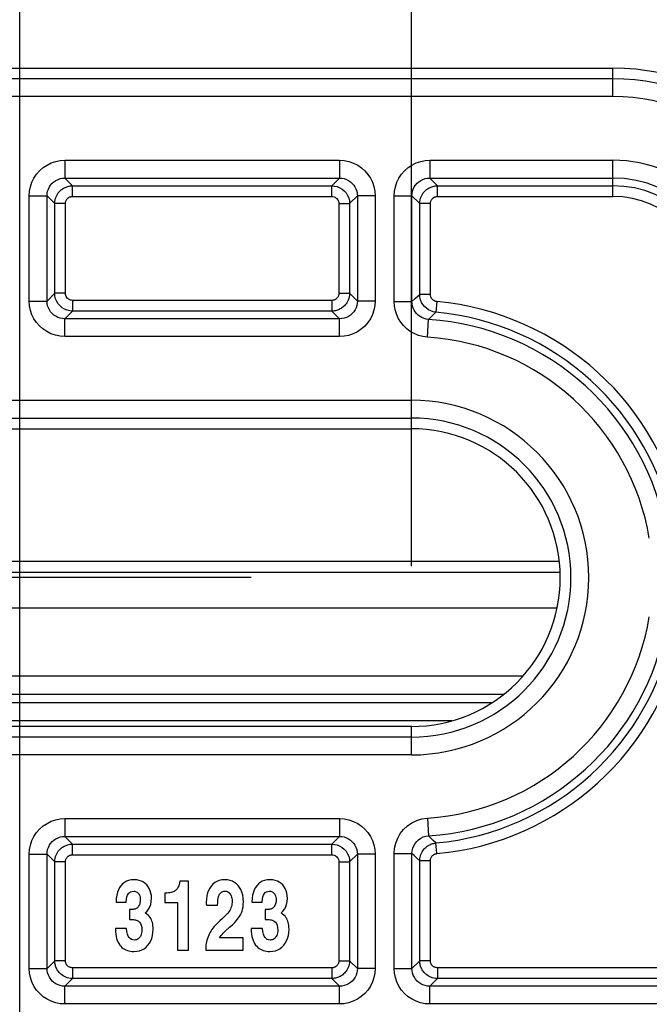
# Model space of a CAD drawing. Units: millimetres. Extents: x 9 to 413, y 1 to 290.
# Drawn here: x 277 to 283, y 217 to 227 of the extents above; entities that cross this region are included whole.
import ezdxf

# ---------------------------------------------------------------- set-up
doc = ezdxf.new("R2010")
doc.units = ezdxf.units.MM
doc.header["$LTSCALE"] = 23.1
doc.layers.get('0').update_dxf_attribs({"linetype": 'CONTINUOUS'})
doc.layers.add('AXIS', color=7, linetype='CONTINUOUS')
doc.layers.add('EDGE_FEAT', color=7, linetype='CONTINUOUS')
doc.styles.get("Standard").update_dxf_attribs({"font": 'txt', "width": 0.7})
doc.dimstyles.new('DIMSTYLE_10', dxfattribs={"dimtxt": 3, "dimasz": 2.5, "dimexe": 1, "dimexo": 1.5, "dimgap": 0.75, "dimtad": 1, "dimdec": 1, "dimlfac": 3, "dimdsep": 46, "dimtxsty": 'STANDARD', "dimblk": '_FILLED', "dimblk1": '_FILLED', "dimblk2": '_FILLED', "dimcen": 0.09, "dimazin": 2, "dimtp": 0.2, "dimtm": 0.2, "dimtfac": 1, "dimtdec": 1, "dimtofl": 0, "dimtmove": 0, "dimatfit": 3, "dimldrblk": '_FILLED', "dimfxl": 1, "dimtolj": 1, "dimarcsym": 0})
doc.dimstyles.new('DIMSTYLE_2', dxfattribs={"dimtxt": 3, "dimasz": 2.5, "dimexe": 1, "dimexo": 1.5, "dimgap": 0.75, "dimtad": 1, "dimdec": 0, "dimlfac": 3, "dimdsep": 46, "dimtxsty": 'STANDARD', "dimblk": '_FILLED', "dimblk1": '_FILLED', "dimblk2": '_FILLED', "dimcen": 0.09, "dimazin": 2, "dimtp": 0.5, "dimtm": 0.5, "dimtfac": 1, "dimtdec": 0, "dimtofl": 0, "dimtmove": 0, "dimatfit": 3, "dimldrblk": '_FILLED', "dimfxl": 1, "dimtolj": 1, "dimarcsym": 0})
doc.dimstyles.new('DIMSTYLE_7', dxfattribs={"dimtxt": 3, "dimasz": 2.5, "dimexe": 1, "dimexo": 1.5, "dimgap": 0.75, "dimtad": 1, "dimdec": 1, "dimlfac": 3, "dimdsep": 46, "dimtxsty": 'STANDARD', "dimblk": '_FILLED', "dimblk1": '_FILLED', "dimblk2": '_FILLED', "dimcen": 0.09, "dimazin": 2, "dimtp": 0.5, "dimtm": 0.5, "dimtfac": 1, "dimtdec": 1, "dimtofl": 0, "dimtmove": 0, "dimatfit": 3, "dimldrblk": '_FILLED', "dimfxl": 1, "dimtolj": 1, "dimarcsym": 0})

# ---------------------------------------------------------------- blocks, each defined once
blk = doc.blocks.new('_FILLED')
at = {"color": 0, "linetype": 'BYBLOCK'}
blk.add_solid([(0, 0), (-1, 0.2), (-1, -0.2)], dxfattribs=at)
blk = doc.blocks.new('DOUBLE_FILLED')
at = {"color": 0, "linetype": 'BYBLOCK'}
for points in [[(-1, 0), (-2, 0.2), (-2, -0.2)], [(0, 0), (-1, 0.2), (-1, -0.2)]]:
    blk.add_solid(points, dxfattribs=at)
blk = doc.blocks.new('*D17')
at = {"color": 2, "linetype": 'CONTINUOUS'}
for p, q in [((276.8157, 213.0465), (276.8157, 236.6843)), ((276.8157, 235.6843), (290.9617, 235.6843)), ((305.1076, 235.6843), (290.9617, 235.6843))]:
    blk.add_line(p, q, dxfattribs=at)
at = {"color": 2, "linetype": 'CONTINUOUS', "xscale": 2.5, "yscale": 2.5, "zscale": 2.5, "rotation": 180}
blk.add_blockref('_FILLED', (276.8157, 235.6843), dxfattribs=at)
at = {"color": 2, "linetype": 'CONTINUOUS', "xscale": 2.5, "yscale": 2.5, "zscale": 2.5}
blk.add_blockref('DOUBLE_FILLED', (305.1076, 235.6843), dxfattribs=at)
at = {"color": 2, "linetype": 'CONTINUOUS', "insert": (290.1828, 239.4343), "char_height": 3, "width": 30.857143, "attachment_point": 2, "line_spacing_factor": 0.9}
blk.add_mtext('4.84{\\ftxt.shx;\\W1.000000;\\H3.000000; }[123]', dxfattribs=at)
blk = doc.blocks.new('*D19')
at = {"color": 2, "linetype": 'CONTINUOUS'}
for p, q in [((278.9824, 221.3658), (251.1451, 221.3658)), ((252.1451, 221.3658), (252.1451, 204.0549)), ((252.1451, 186.7439), (252.1451, 204.0549))]:
    blk.add_line(p, q, dxfattribs=at)
at = {"color": 2, "linetype": 'CONTINUOUS', "xscale": 2.5, "yscale": 2.5, "zscale": 2.5}
for name, p, rotation in [('_FILLED', (252.1451, 221.3658), 90), ('DOUBLE_FILLED', (252.1451, 186.7439), 270)]:
    blk.add_blockref(name, p, dxfattribs=dict(at, rotation=rotation))
at = {"color": 2, "linetype": 'CONTINUOUS', "insert": (248.3951, 204.5389), "char_height": 3, "width": 32.142857, "attachment_point": 2, "rotation": 90, "line_spacing_factor": 0.9}
blk.add_mtext('8.74{\\ftxt.shx;\\W1.000000;\\H3.000000; }[222]', dxfattribs=at)
blk = doc.blocks.new('*D21')
at = {"color": 2, "linetype": 'CONTINUOUS'}
for p, q in [((273.1491, 221.4714), (273.1491, 230.2986)), ((280.4824, 221.4714), (280.4824, 230.2986)), ((273.1491, 229.2986), (276.8157, 229.2986)), ((280.4824, 229.2986), (276.8157, 229.2986)), ((276.8157, 229.2986), (302.3076, 229.2986))]:
    blk.add_line(p, q, dxfattribs=at)
at = {"color": 2, "linetype": 'CONTINUOUS', "xscale": 2.5, "yscale": 2.5, "zscale": 2.5, "rotation": 180}
blk.add_blockref('_FILLED', (273.1491, 229.2986), dxfattribs=at)
at = {"color": 2, "linetype": 'CONTINUOUS', "xscale": 2.5, "yscale": 2.5, "zscale": 2.5}
blk.add_blockref('_FILLED', (280.4824, 229.2986), dxfattribs=at)
at = {"color": 2, "linetype": 'CONTINUOUS', "insert": (283.2362, 233.0486), "char_height": 3, "width": 28.607143, "attachment_point": 1, "line_spacing_factor": 0.9}
blk.add_mtext('0.87{\\ftxt.shx;\\W1.000000;\\H3.000000; }[22]', dxfattribs=at)
blk = doc.blocks.new('*D28')
at = {"color": 2, "linetype": 'CONTINUOUS'}
for p, q in [((269.1565, 225.5325), (269.1565, 244.0902)), ((269.1565, 243.0902), (284.6389, 243.0902)), ((300.1214, 243.0902), (284.6389, 243.0902))]:
    blk.add_line(p, q, dxfattribs=at)
at = {"color": 2, "linetype": 'CONTINUOUS', "xscale": 2.5, "yscale": 2.5, "zscale": 2.5, "rotation": 180}
blk.add_blockref('_FILLED', (269.1565, 243.0902), dxfattribs=at)
at = {"color": 2, "linetype": 'CONTINUOUS', "xscale": 2.5, "yscale": 2.5, "zscale": 2.5}
blk.add_blockref('DOUBLE_FILLED', (300.1214, 243.0902), dxfattribs=at)
at = {"color": 2, "linetype": 'CONTINUOUS', "insert": (283.7377, 246.8402), "char_height": 3, "width": 30.857143, "attachment_point": 2, "line_spacing_factor": 0.9}
blk.add_mtext('6.65{\\ftxt.shx;\\W1.000000;\\H3.000000; }[169]', dxfattribs=at)

msp = doc.modelspace()

# ---------------------------------------------------------------- linework, layer by layer
at = {"color": 7, "linetype": 'CONTINUOUS'}
for p, q in [((271.2624, 226.1384), (282.3691, 226.1384)), ((273.1491, 222.7603), (280.4824, 222.7603)), ((280.4824, 219.9714), (273.1491, 219.9714)), ((278.3952, 218.5213), (278.3152, 218.5213)), ((278.3952, 217.8772), (278.3952, 218.5213)), ((278.1732, 218.4104), (278.1732, 218.3217)), ((277.7185, 218.3248), (277.8137, 218.3248)), ((278.1732, 218.3217), (278.2927, 218.3217)), ((278.2927, 218.3217), (278.2927, 217.8772)), ((278.9904, 218.3248), (279.0856, 218.3248)), ((277.8427, 218.2574), (277.8427, 218.1637)), ((277.8651, 218.2574), (277.8427, 218.2574)), ((278.5632, 218.2986), (278.6682, 218.2986)), ((279.1146, 218.2574), (279.1146, 218.1637)), ((279.1371, 218.2574), (279.1146, 218.2574)), ((277.8427, 218.1637), (277.8582, 218.1637)), ((279.1146, 218.1637), (279.1302, 218.1637)), ((277.8162, 218.0795), (277.7112, 218.0795)), ((278.7431, 218.0565), (278.7811, 218.0899)), ((279.0882, 218.0795), (278.9832, 218.0795)), ((278.9086, 217.9904), (278.6856, 217.9904)), ((278.9086, 217.8772), (278.9086, 217.9904)), ((278.2927, 217.8772), (278.3952, 217.8772)), ((278.5577, 217.8985), (278.5577, 217.8772)), ((278.5577, 217.8772), (278.9086, 217.8772))]:
    msp.add_line(p, q, dxfattribs=at)
at = {"color": 9, "linetype": 'CONTINUOUS'}
for p, q in [((282.3691, 225.8716), (282.3691, 226.1384)), ((282.3691, 226.0381), (271.2624, 226.0381)), ((282.3691, 225.8716), (271.2624, 225.8716)), ((273.1491, 223.0268), (280.4824, 223.0268)), ((280.4824, 222.7603), (280.4824, 223.0268)), ((273.1491, 222.8602), (280.4824, 222.8602)), ((280.4824, 219.7049), (280.4824, 219.9714)), ((280.4824, 219.8715), (273.1491, 219.8715)), ((280.4824, 219.7049), (273.1491, 219.7049))]:
    msp.add_line(p, q, dxfattribs=at)
at = {"color": 7, "linetype": 'CONTINUOUS'}
for points in [[(277.8861, 218.5357), (277.8596, 218.5338), (277.8358, 218.5289), (277.8148, 218.5211), (277.7961, 218.5103), (277.7787, 218.4964), (277.7631, 218.4795)], [(278.0059, 218.4863), (277.9908, 218.501), (277.974, 218.5131), (277.9558, 218.5226), (277.9354, 218.5296), (277.9121, 218.534), (277.8861, 218.5357)], [(278.3152, 218.5213), (278.3118, 218.5054), (278.3083, 218.4915), (278.3045, 218.4796), (278.3004, 218.4695), (278.2961, 218.4611), (278.2916, 218.4543)], [(278.7352, 218.5357), (278.7074, 218.5337), (278.6826, 218.5285), (278.661, 218.5202), (278.6417, 218.5087), (278.6238, 218.4938), (278.6077, 218.4756)], [(278.8614, 218.4807), (278.8444, 218.4975), (278.8261, 218.5111), (278.8067, 218.5217), (278.7854, 218.5292), (278.7615, 218.5339), (278.7352, 218.5357)], [(279.1581, 218.5357), (279.1316, 218.5338), (279.1077, 218.5289), (279.0868, 218.5211), (279.068, 218.5103), (279.0507, 218.4964), (279.035, 218.4795)], [(279.2778, 218.4863), (279.2628, 218.501), (279.246, 218.5131), (279.2278, 218.5226), (279.2074, 218.5296), (279.1841, 218.534), (279.1581, 218.5357)], [(277.7631, 218.4795), (277.7506, 218.4619), (277.74, 218.4412), (277.7311, 218.4177), (277.7243, 218.3908), (277.7202, 218.3597), (277.7185, 218.3248)], [(277.8137, 218.3248), (277.8157, 218.3524), (277.8197, 218.375), (277.8259, 218.3924), (277.834, 218.4056), (277.8433, 218.4154), (277.8543, 218.4222), (277.8676, 218.4265), (277.8828, 218.428)], [(277.8828, 218.428), (277.8915, 218.4274), (277.8996, 218.4257), (277.907, 218.4228), (277.914, 218.4189), (277.9206, 218.4136), (277.9269, 218.4071)], [(277.9269, 218.4071), (277.9319, 218.4004), (277.9361, 218.3925), (277.9397, 218.3835), (277.9424, 218.3731), (277.9441, 218.3612), (277.9448, 218.3479)], [(278.0498, 218.3592), (278.0481, 218.3865), (278.0442, 218.4111), (278.0378, 218.4329), (278.0292, 218.4525), (278.0186, 218.4703), (278.0059, 218.4863)], [(278.2526, 218.422), (278.2446, 218.4186), (278.2346, 218.4158), (278.2227, 218.4135), (278.2087, 218.4118), (278.1921, 218.4108), (278.1732, 218.4104)], [(278.2916, 218.4543), (278.2863, 218.4477), (278.2806, 218.4417), (278.2744, 218.4361), (278.2677, 218.431), (278.2604, 218.4262), (278.2526, 218.422)], [(278.6077, 218.4756), (278.595, 218.4567), (278.5842, 218.4353), (278.5753, 218.4115), (278.5686, 218.3849), (278.5645, 218.3547), (278.5628, 218.3212)], [(278.6876, 218.3996), (278.6944, 218.4086), (278.7016, 218.4158), (278.7094, 218.4211), (278.7179, 218.4249), (278.7273, 218.4272), (278.7377, 218.428)], [(278.7377, 218.428), (278.7477, 218.4272), (278.7569, 218.425), (278.7652, 218.4215), (278.7727, 218.4165), (278.7799, 218.4099), (278.7865, 218.4017)], [(278.7865, 218.4017), (278.7917, 218.3933), (278.796, 218.3838), (278.7996, 218.3733), (278.8023, 218.3616), (278.804, 218.3486), (278.8047, 218.3343)], [(278.9097, 218.3289), (278.9078, 218.3633), (278.9033, 218.3938), (278.896, 218.4201), (278.8864, 218.4431), (278.8749, 218.4634), (278.8614, 218.4807)], [(279.035, 218.4795), (279.0226, 218.4619), (279.0119, 218.4412), (279.003, 218.4177), (278.9963, 218.3908), (278.9921, 218.3597), (278.9904, 218.3248)], [(279.0856, 218.3248), (279.0876, 218.3524), (279.0917, 218.375), (279.0979, 218.3924), (279.1059, 218.4056), (279.1152, 218.4154), (279.1263, 218.4222), (279.1395, 218.4265), (279.1548, 218.428)], [(279.1548, 218.428), (279.1635, 218.4274), (279.1715, 218.4257), (279.179, 218.4228), (279.1859, 218.4189), (279.1926, 218.4136), (279.1989, 218.4071)], [(279.1989, 218.4071), (279.2039, 218.4004), (279.2081, 218.3925), (279.2117, 218.3835), (279.2144, 218.3731), (279.216, 218.3612), (279.2167, 218.3479)], [(279.3217, 218.3592), (279.3201, 218.3865), (279.3161, 218.4111), (279.3097, 218.4329), (279.3011, 218.4525), (279.2905, 218.4703), (279.2778, 218.4863)], [(277.9448, 218.3479), (277.9443, 218.3375), (277.9432, 218.3276), (277.9414, 218.3184), (277.9389, 218.3097), (277.9358, 218.3014), (277.9321, 218.2936)], [(277.9907, 218.2248), (278.0084, 218.2419), (278.023, 218.2608), (278.0343, 218.2812), (278.0425, 218.3041), (278.0477, 218.3302), (278.0498, 218.3592)], [(278.5628, 218.3212), (278.5628, 218.3183), (278.5629, 218.3115)], [(278.5629, 218.3115), (278.5629, 218.3075), (278.563, 218.3032), (278.5632, 218.2986)], [(278.6682, 218.2986), (278.6692, 218.3234), (278.6712, 218.3449), (278.6742, 218.3629), (278.678, 218.3779), (278.6825, 218.3902), (278.6876, 218.3996)], [(278.8047, 218.3343), (278.8042, 218.3212), (278.8028, 218.3083), (278.8005, 218.2959), (278.7972, 218.2836), (278.7929, 218.2714), (278.7877, 218.2592)], [(278.8828, 218.2081), (278.8906, 218.2245), (278.897, 218.2423), (278.9023, 218.2614), (278.9063, 218.2821), (278.9087, 218.3046), (278.9097, 218.3289)], [(279.2167, 218.3479), (279.2163, 218.3375), (279.2152, 218.3276), (279.2134, 218.3184), (279.2109, 218.3097), (279.2078, 218.3014), (279.204, 218.2936)], [(279.2627, 218.2248), (279.2804, 218.2419), (279.2949, 218.2608), (279.3063, 218.2812), (279.3145, 218.3041), (279.3196, 218.3302), (279.3217, 218.3592)], [(277.8999, 218.2623), (277.8954, 218.2608), (277.8905, 218.2596), (277.885, 218.2586), (277.8789, 218.2579), (277.8723, 218.2575), (277.8651, 218.2574)], [(277.9321, 218.2936), (277.9273, 218.2856), (277.9223, 218.2788), (277.917, 218.2732), (277.9115, 218.2687), (277.9058, 218.265), (277.8999, 218.2623)], [(278.0489, 218.1596), (278.0433, 218.171), (278.0362, 218.1822), (278.0277, 218.1931), (278.0174, 218.2039), (278.0051, 218.2144), (277.9907, 218.2248)], [(278.7877, 218.2592), (278.7817, 218.2481), (278.7734, 218.2357), (278.7628, 218.2222), (278.7497, 218.2075), (278.7336, 218.1913), (278.7149, 218.1737)], [(279.1718, 218.2623), (279.1674, 218.2608), (279.1624, 218.2596), (279.1569, 218.2586), (279.1509, 218.2579), (279.1443, 218.2575), (279.1371, 218.2574)], [(279.204, 218.2936), (279.1993, 218.2856), (279.1943, 218.2788), (279.189, 218.2732), (279.1835, 218.2687), (279.1778, 218.265), (279.1718, 218.2623)], [(279.3209, 218.1596), (279.3153, 218.171), (279.3082, 218.1822), (279.2997, 218.1931), (279.2894, 218.2039), (279.277, 218.2144), (279.2627, 218.2248)], [(277.8582, 218.1637), (277.8698, 218.1634), (277.8805, 218.1625), (277.8902, 218.1611), (277.8991, 218.1593), (277.9071, 218.1569), (277.9143, 218.1542)], [(277.9143, 218.1542), (277.9275, 218.1469), (277.9385, 218.1369), (277.9474, 218.1245), (277.954, 218.1087), (277.9581, 218.0887), (277.96, 218.0646)], [(278.065, 218.0732), (278.0644, 218.0903), (278.063, 218.1063), (278.0606, 218.1211), (278.0574, 218.1349), (278.0535, 218.1477), (278.0489, 218.1596)], [(278.7149, 218.1737), (278.6905, 218.1514), (278.6694, 218.1312), (278.6515, 218.1132), (278.6367, 218.0972), (278.6246, 218.083), (278.6152, 218.0706)], [(278.7811, 218.0899), (278.8064, 218.1132), (278.8282, 218.135), (278.8464, 218.1552), (278.8614, 218.1741), (278.8736, 218.1918), (278.8828, 218.2081)], [(279.1302, 218.1637), (279.1418, 218.1634), (279.1525, 218.1625), (279.1622, 218.1611), (279.171, 218.1593), (279.1791, 218.1569), (279.1863, 218.1542)], [(279.1863, 218.1542), (279.1995, 218.1469), (279.2105, 218.1369), (279.2193, 218.1245), (279.2259, 218.1087), (279.2301, 218.0887), (279.2319, 218.0646)], [(279.3369, 218.0732), (279.3364, 218.0903), (279.3349, 218.1063), (279.3325, 218.1211), (279.3293, 218.1349), (279.3255, 218.1477), (279.3209, 218.1596)], [(277.7112, 218.0795), (277.7121, 218.0509), (277.7142, 218.0254), (277.7177, 218.0031), (277.7224, 217.9837), (277.7279, 217.9667), (277.7344, 217.9524)], [(277.8886, 217.9709), (277.8741, 217.9724), (277.8612, 217.9767), (277.8501, 217.9837), (277.8405, 217.9939), (277.8318, 218.0079), (277.8248, 218.0263), (277.8196, 218.0503), (277.8162, 218.0795)], [(277.96, 218.0646), (277.9592, 218.0499), (277.9574, 218.0367), (277.9544, 218.0249), (277.9503, 218.0145), (277.9455, 218.005), (277.9397, 217.9967)], [(278.0162, 217.9224), (278.0303, 217.9416), (278.0421, 217.9629), (278.0516, 217.9862), (278.0587, 218.012), (278.0632, 218.0411), (278.065, 218.0732)], [(278.6152, 218.0706), (278.6068, 218.0581), (278.599, 218.045), (278.5916, 218.0312), (278.5848, 218.0167), (278.5786, 218.0016), (278.573, 217.9859)], [(278.6856, 217.9904), (278.6929, 218.0013), (278.7012, 218.0123), (278.7102, 218.0234), (278.7202, 218.0344), (278.7312, 218.0454), (278.7431, 218.0565)], [(278.9832, 218.0795), (278.984, 218.0509), (278.9862, 218.0254), (278.9897, 218.0031), (278.9943, 217.9837), (278.9999, 217.9667), (279.0064, 217.9524)], [(279.1606, 217.9709), (279.146, 217.9724), (279.1331, 217.9767), (279.122, 217.9837), (279.1124, 217.9939), (279.1038, 218.0079), (279.0967, 218.0263), (279.0916, 218.0503), (279.0882, 218.0795)], [(279.2319, 218.0646), (279.2312, 218.0499), (279.2293, 218.0367), (279.2263, 218.0249), (279.2223, 218.0145), (279.2174, 218.005), (279.2116, 217.9967)], [(279.2881, 217.9224), (279.3022, 217.9416), (279.314, 217.9629), (279.3236, 217.9862), (279.3307, 218.012), (279.3351, 218.0411), (279.3369, 218.0732)], [(277.7344, 217.9524), (277.7431, 217.9371), (277.7526, 217.9236), (277.7627, 217.9118), (277.7734, 217.9017), (277.7849, 217.8928), (277.797, 217.8854)], [(277.9397, 217.9967), (277.9324, 217.9886), (277.9247, 217.9821), (277.9167, 217.9772), (277.9081, 217.9738), (277.8987, 217.9717), (277.8886, 217.9709)], [(278.573, 217.9859), (278.5681, 217.9697), (278.5642, 217.9542), (278.5613, 217.9393), (278.5593, 217.925), (278.5581, 217.9115), (278.5577, 217.8985)], [(279.0064, 217.9524), (279.0151, 217.9371), (279.0245, 217.9236), (279.0346, 217.9118), (279.0454, 217.9017), (279.0569, 217.8928), (279.069, 217.8854)], [(279.2116, 217.9967), (279.2043, 217.9886), (279.1966, 217.9821), (279.1886, 217.9772), (279.1801, 217.9738), (279.1707, 217.9717), (279.1606, 217.9709)], [(277.797, 217.8854), (277.8105, 217.8787), (277.8245, 217.8732), (277.8388, 217.8689), (277.8538, 217.8658), (277.8694, 217.8639), (277.8857, 217.8632)], [(277.8857, 217.8632), (277.9133, 217.8652), (277.9382, 217.8702), (277.9602, 217.8783), (277.9801, 217.8895), (277.9989, 217.9043), (278.0162, 217.9224)], [(279.069, 217.8854), (279.0825, 217.8787), (279.0964, 217.8732), (279.1108, 217.8689), (279.1257, 217.8658), (279.1414, 217.8639), (279.1577, 217.8632)], [(279.1577, 217.8632), (279.1852, 217.8652), (279.2101, 217.8702), (279.2321, 217.8783), (279.2521, 217.8895), (279.2709, 217.9043), (279.2881, 217.9224)]]:
    msp.add_lwpolyline(points, dxfattribs=at)
for centre, radius, start in [((282.3691, 224.0325), 2.1059, 0), ((280.4824, 221.3658), 1.3945, 270)]:
    msp.add_arc(centre, radius, start, 90, dxfattribs=at)
at = {"color": 9, "linetype": 'CONTINUOUS'}
for centre, radius, start in [((282.3691, 224.0325), 2.0056, 0), ((282.3691, 224.0325), 1.8391, 0), ((280.4824, 221.3658), 1.6609, 270), ((280.4824, 221.3658), 1.4944, 270)]:
    msp.add_arc(centre, radius, start, 90, dxfattribs=at)
at = {"layer": 'AXIS', "color": 7, "linetype": 'CONTINUOUS'}
for p, q in [((274.9045, 221.5205), (281.8678, 221.5205)), ((274.9047, 221.5202), (281.8679, 221.5202))]:
    msp.add_line(p, q, dxfattribs=at)
at = {"layer": 'AXIS', "color": 9, "linetype": 'CONTINUOUS'}
for p, q in [((281.8743, 221.415), (274.9047, 221.415)), ((274.9047, 221.0819), (281.8474, 221.0819)), ((281.5253, 220.4409), (274.9047, 220.4409)), ((274.9047, 220.2743), (281.3473, 220.2743)), ((281.2324, 220.1925), (274.9047, 220.1925)), ((274.9047, 220.0259), (280.8621, 220.0259))]:
    msp.add_line(p, q, dxfattribs=at)
at = {"layer": 'EDGE_FEAT', "color": 9, "linetype": 'CONTINUOUS'}
for p, q in [((277.2379, 225.2749), (277.2379, 225.1084)), ((277.2379, 225.2749), (279.8102, 225.2749)), ((279.8102, 225.2749), (279.8102, 225.1084)), ((280.6546, 225.2749), (280.6546, 225.1084)), ((280.6546, 225.2749), (282.3691, 225.2749)), ((282.3691, 224.9359), (282.3691, 225.2749)), ((277.3104, 225.0359), (277.2379, 225.1084)), ((277.2379, 225.1084), (279.8102, 225.1084)), ((279.8102, 225.1084), (279.7377, 225.0359)), ((280.6546, 225.1084), (282.3691, 225.1084)), ((280.7271, 225.0359), (280.6546, 225.1084)), ((277.3104, 224.9359), (277.3104, 225.0359)), ((277.3104, 225.0359), (279.7377, 225.0359)), ((279.7377, 224.9359), (279.7377, 225.0359)), ((280.7271, 224.9359), (280.7271, 225.0359)), ((280.7271, 225.0359), (282.3691, 225.0359)), ((276.9048, 223.9565), (276.9048, 224.9418)), ((276.9048, 224.9418), (277.0714, 224.9418)), ((277.0714, 223.9565), (277.0714, 224.9418)), ((277.1439, 224.8693), (277.0714, 224.9418)), ((277.1439, 224.029), (277.1439, 224.8693)), ((277.2438, 224.8693), (277.1439, 224.8693)), ((277.2438, 224.029), (277.2438, 224.8693)), ((277.3104, 224.9359), (279.7377, 224.9359)), ((279.8044, 224.8693), (279.8044, 224.029)), ((279.8044, 224.8693), (279.9043, 224.8693)), ((279.9768, 224.9418), (279.9043, 224.8693)), ((279.9043, 224.8693), (279.9043, 224.029)), ((279.9768, 224.9418), (279.9768, 223.9565)), ((280.1434, 224.9418), (279.9768, 224.9418)), ((280.1434, 224.9418), (280.1434, 223.9565)), ((280.3215, 223.9508), (280.3215, 224.9418)), ((280.3215, 224.9418), (280.488, 224.9418)), ((280.488, 223.9508), (280.488, 224.9418)), ((280.5605, 224.8693), (280.488, 224.9418)), ((280.5605, 224.0178), (280.5605, 224.8693)), ((280.6605, 224.8693), (280.5605, 224.8693)), ((280.6605, 224.0178), (280.6605, 224.8693)), ((280.7271, 224.9359), (282.3691, 224.9359)), ((277.0714, 223.9565), (277.1439, 224.029)), ((277.2438, 224.029), (277.1439, 224.029)), ((279.8044, 224.029), (279.9043, 224.029)), ((279.9043, 224.029), (279.9768, 223.9565)), ((276.9048, 223.9565), (277.0714, 223.9565)), ((277.3104, 223.9624), (277.3104, 223.8625)), ((279.7377, 223.9624), (277.3104, 223.9624)), ((279.7377, 223.9624), (279.7377, 223.8625)), ((280.1434, 223.9565), (279.9768, 223.9565)), ((280.3215, 223.9508), (280.488, 223.9508)), ((280.488, 223.9508), (280.5226, 223.983)), ((280.6605, 224.0178), (280.5605, 224.0178)), ((280.721, 223.9514), (280.7118, 223.8519)), ((277.2379, 223.79), (277.3104, 223.8625)), ((279.7377, 223.8625), (277.3104, 223.8625)), ((279.7377, 223.8625), (279.8102, 223.79)), ((277.2379, 223.6234), (277.2379, 223.79)), ((279.8102, 223.79), (277.2379, 223.79)), ((279.8102, 223.6234), (279.8102, 223.79)), ((280.6324, 223.6184), (280.6435, 223.7846)), ((280.6435, 223.7846), (280.665, 223.806)), ((279.8102, 223.6234), (277.2379, 223.6234)), ((277.2379, 219.1083), (277.2379, 218.9417)), ((277.2379, 219.1083), (279.8102, 219.1083)), ((279.8102, 219.1083), (279.8102, 218.9417)), ((280.6324, 219.1133), (280.6435, 218.9471)), ((277.2379, 218.9417), (279.8102, 218.9417)), ((277.3104, 218.8692), (277.2379, 218.9417)), ((277.3104, 218.7693), (277.3104, 218.8692)), ((277.3104, 218.8692), (279.7377, 218.8692)), ((279.8102, 218.9417), (279.7377, 218.8692)), ((279.7377, 218.7693), (279.7377, 218.8692)), ((280.6619, 218.9288), (280.6435, 218.9471)), ((280.6876, 218.9034), (280.6619, 218.9288)), ((280.7118, 218.8798), (280.6876, 218.9034)), ((280.721, 218.7803), (280.7118, 218.8798)), ((276.9048, 217.7047), (276.9048, 218.7751)), ((276.9048, 218.7751), (277.0714, 218.7751)), ((277.0714, 217.7047), (277.0714, 218.7751)), ((277.1439, 218.7027), (277.0714, 218.7751)), ((279.9768, 218.7751), (279.9043, 218.7027)), ((279.9768, 218.7751), (279.9768, 217.7047)), ((280.1434, 218.7751), (279.9768, 218.7751)), ((280.1434, 218.7751), (280.1434, 217.7047)), ((280.3215, 217.7047), (280.3215, 218.7809)), ((280.3215, 218.7809), (280.488, 218.7809)), ((280.488, 217.7047), (280.488, 218.7809)), ((280.5076, 218.7626), (280.488, 218.7809)), ((277.1439, 217.7772), (277.1439, 218.7027)), ((277.2438, 218.7027), (277.1439, 218.7027)), ((277.2438, 217.7772), (277.2438, 218.7027)), ((277.3104, 218.7693), (279.7377, 218.7693)), ((279.8044, 218.7027), (279.8044, 217.7772)), ((279.8044, 218.7027), (279.9043, 218.7027)), ((279.9043, 218.7027), (279.9043, 217.7772)), ((280.5348, 218.7374), (280.5076, 218.7626)), ((280.5605, 218.7139), (280.5348, 218.7374)), ((280.6605, 218.7139), (280.5605, 218.7139)), ((280.5605, 217.7772), (280.5605, 218.7139)), ((280.6605, 217.7772), (280.6605, 218.7139)), ((277.1439, 217.7772), (277.0714, 217.7047)), ((277.2438, 217.7772), (277.1439, 217.7772)), ((279.8044, 217.7772), (279.9043, 217.7772)), ((279.9043, 217.7772), (279.9768, 217.7047)), ((280.5605, 217.7772), (280.488, 217.7047)), ((280.6605, 217.7772), (280.5605, 217.7772)), ((276.9048, 217.7047), (277.0714, 217.7047)), ((277.3104, 217.7106), (277.3104, 217.6106)), ((279.7377, 217.7106), (277.3104, 217.7106)), ((279.7377, 217.7106), (279.7377, 217.6106)), ((280.1434, 217.7047), (279.9768, 217.7047)), ((280.3215, 217.7047), (280.488, 217.7047)), ((283.2059, 217.7106), (280.7271, 217.7106)), ((280.7271, 217.7106), (280.7271, 217.6106)), ((277.3104, 217.6106), (277.2379, 217.5381)), ((279.7377, 217.6106), (277.3104, 217.6106)), ((279.7377, 217.6106), (279.8102, 217.5381)), ((280.7271, 217.6106), (280.6546, 217.5381)), ((283.2059, 217.6106), (280.7271, 217.6106)), ((277.2379, 217.3716), (277.2379, 217.5381)), ((279.8102, 217.5381), (277.2379, 217.5381)), ((279.8102, 217.3716), (279.8102, 217.5381)), ((283.2784, 217.5381), (280.6546, 217.5381)), ((280.6546, 217.3716), (280.6546, 217.5381)), ((279.8102, 217.3716), (277.2379, 217.3716)), ((283.2784, 217.3716), (280.6546, 217.3716))]:
    msp.add_line(p, q, dxfattribs=at)
for points in [[(276.9048, 224.9418), (276.9076, 224.985), (276.9159, 225.027), (276.9298, 225.0684), (276.949, 225.1077), (276.9732, 225.1441), (277.0019, 225.177), (277.035, 225.2059), (277.0715, 225.2304), (277.1112, 225.2498), (277.1528, 225.2639), (277.1949, 225.2722), (277.2379, 225.2749)], [(279.8102, 225.2749), (279.8547, 225.272), (279.8979, 225.2632), (279.9401, 225.2485), (279.9799, 225.2285), (280.016, 225.2037), (280.0482, 225.175), (280.0758, 225.1431), (280.0989, 225.1082), (280.1177, 225.0701), (280.1316, 225.0294), (280.1401, 224.9867), (280.1434, 224.9418)], [(280.3215, 224.9418), (280.3242, 224.985), (280.3325, 225.027), (280.3465, 225.0684), (280.3657, 225.1077), (280.3899, 225.1441), (280.4186, 225.177), (280.4516, 225.2059), (280.4882, 225.2304), (280.5279, 225.2498), (280.5695, 225.2639), (280.6116, 225.2722), (280.6546, 225.2749)], [(277.0714, 224.9418), (277.0727, 224.9632), (277.0768, 224.9845), (277.0838, 225.0052), (277.0934, 225.0248), (277.1055, 225.043), (277.1198, 225.0595), (277.1363, 225.074), (277.1547, 225.0862), (277.1745, 225.0959), (277.1953, 225.1029), (277.2166, 225.107), (277.2379, 225.1084)], [(279.8102, 225.1084), (279.8323, 225.1069), (279.8541, 225.1026), (279.8753, 225.0953), (279.8952, 225.0852), (279.9132, 225.0729), (279.9293, 225.0585), (279.943, 225.0425), (279.9546, 225.0251), (279.964, 225.006), (279.971, 224.9856), (279.9753, 224.9641), (279.9768, 224.9418)], [(280.488, 224.9418), (280.4894, 224.9632), (280.4935, 224.9845), (280.5004, 225.0052), (280.5101, 225.0248), (280.5221, 225.043), (280.5365, 225.0595), (280.553, 225.074), (280.5713, 225.0862), (280.5912, 225.0959), (280.612, 225.1029), (280.6332, 225.107), (280.6546, 225.1084)], [(277.1439, 224.8693), (277.1448, 224.8868), (277.1474, 224.9034), (277.1514, 224.9188), (277.1565, 224.933), (277.1626, 224.946), (277.1693, 224.9578), (277.1766, 224.9684), (277.1842, 224.9779), (277.1919, 224.9863), (277.1999, 224.9938), (277.2079, 225.0005), (277.2159, 225.0064), (277.2241, 225.0117), (277.2324, 225.0164), (277.2408, 225.0206), (277.2495, 225.0243), (277.2585, 225.0275), (277.2678, 225.0303), (277.2776, 225.0326), (277.2879, 225.0343), (277.2989, 225.0355), (277.3104, 225.0359)], [(279.7377, 225.0359), (279.7638, 225.0338), (279.7891, 225.0277), (279.8129, 225.0179), (279.8348, 225.0046), (279.8545, 224.988), (279.8715, 224.9684), (279.8854, 224.9463), (279.8957, 224.922), (279.9021, 224.8961), (279.9043, 224.8693)], [(280.5605, 224.8693), (280.5615, 224.8868), (280.5641, 224.9034), (280.5681, 224.9188), (280.5732, 224.933), (280.5792, 224.946), (280.586, 224.9578), (280.5932, 224.9684), (280.6008, 224.9779), (280.6086, 224.9863), (280.6165, 224.9938), (280.6245, 225.0005), (280.6326, 225.0064), (280.6407, 225.0117), (280.649, 225.0164), (280.6575, 225.0206), (280.6661, 225.0243), (280.6751, 225.0275), (280.6845, 225.0303), (280.6943, 225.0326), (280.7046, 225.0343), (280.7155, 225.0355), (280.7271, 225.0359)], [(277.2438, 224.8693), (277.2442, 224.8764), (277.2452, 224.8829), (277.2468, 224.8891), (277.2488, 224.8948), (277.2513, 224.9), (277.254, 224.9047), (277.2569, 224.909), (277.2599, 224.9128), (277.263, 224.9161), (277.2662, 224.9191), (277.2694, 224.9218), (277.2726, 224.9242), (277.2759, 224.9263), (277.2792, 224.9282), (277.2826, 224.9298), (277.286, 224.9313), (277.2896, 224.9326), (277.2934, 224.9337), (277.2973, 224.9346), (277.3014, 224.9353), (277.3058, 224.9358), (277.3104, 224.9359)], [(279.7377, 224.9359), (279.7483, 224.9351), (279.7583, 224.9327), (279.7678, 224.9288), (279.7766, 224.9234), (279.7845, 224.9168), (279.7913, 224.909), (279.7968, 224.9001), (279.8009, 224.8904), (279.8034, 224.8802), (279.8044, 224.8693)], [(280.6605, 224.8693), (280.6609, 224.8764), (280.6619, 224.8829), (280.6635, 224.8891), (280.6655, 224.8948), (280.6679, 224.9), (280.6706, 224.9047), (280.6735, 224.909), (280.6766, 224.9128), (280.6797, 224.9161), (280.6828, 224.9191), (280.686, 224.9218), (280.6893, 224.9242), (280.6925, 224.9263), (280.6958, 224.9282), (280.6992, 224.9298), (280.7027, 224.9313), (280.7063, 224.9326), (280.71, 224.9337), (280.7139, 224.9346), (280.7181, 224.9353), (280.7225, 224.9358), (280.7271, 224.9359)], [(277.3104, 223.8625), (277.2843, 223.8645), (277.2591, 223.8706), (277.2353, 223.8804), (277.2133, 223.8938), (277.1936, 223.9104), (277.1766, 223.9299), (277.1627, 223.9521), (277.1524, 223.9764), (277.146, 224.0022), (277.1439, 224.029)], [(277.3104, 223.9624), (277.2999, 223.9633), (277.2899, 223.9657), (277.2803, 223.9696), (277.2716, 223.9749), (277.2637, 223.9816), (277.2569, 223.9894), (277.2513, 223.9983), (277.2472, 224.008), (277.2447, 224.0182), (277.2438, 224.029)], [(279.8044, 224.029), (279.8039, 224.022), (279.8029, 224.0154), (279.8014, 224.0093), (279.7993, 224.0036), (279.7969, 223.9984), (279.7942, 223.9936), (279.7913, 223.9894), (279.7883, 223.9856), (279.7851, 223.9822), (279.782, 223.9792), (279.7788, 223.9765), (279.7755, 223.9742), (279.7723, 223.9721), (279.769, 223.9702), (279.7656, 223.9685), (279.7621, 223.967), (279.7585, 223.9657), (279.7548, 223.9646), (279.7509, 223.9637), (279.7467, 223.963), (279.7424, 223.9626), (279.7377, 223.9624)], [(279.9043, 224.029), (279.9034, 224.0115), (279.9008, 223.995), (279.8968, 223.9796), (279.8916, 223.9654), (279.8856, 223.9524), (279.8788, 223.9406), (279.8716, 223.93), (279.864, 223.9205), (279.8562, 223.912), (279.8483, 223.9045), (279.8403, 223.8979), (279.8322, 223.8919), (279.8241, 223.8867), (279.8158, 223.8819), (279.8073, 223.8778), (279.7987, 223.8741), (279.7897, 223.8708), (279.7803, 223.868), (279.7706, 223.8658), (279.7602, 223.864), (279.7493, 223.8629), (279.7377, 223.8625)], [(277.2379, 223.6234), (277.1934, 223.6264), (277.1503, 223.6351), (277.108, 223.6499), (277.0682, 223.6699), (277.0321, 223.6946), (276.9999, 223.7234), (276.9724, 223.7552), (276.9493, 223.7902), (276.9305, 223.8283), (276.9165, 223.869), (276.908, 223.9117), (276.9048, 223.9565)], [(277.2379, 223.79), (277.2158, 223.7914), (277.1941, 223.7958), (277.1729, 223.8031), (277.153, 223.8131), (277.1349, 223.8255), (277.1188, 223.8399), (277.1051, 223.8558), (277.0935, 223.8733), (277.0841, 223.8923), (277.0772, 223.9127), (277.0728, 223.9342), (277.0714, 223.9565)], [(279.9768, 223.9565), (279.9754, 223.9351), (279.9713, 223.9139), (279.9644, 223.8932), (279.9547, 223.8735), (279.9427, 223.8553), (279.9283, 223.8389), (279.9118, 223.8244), (279.8935, 223.8122), (279.8737, 223.8024), (279.8528, 223.7955), (279.8316, 223.7913), (279.8102, 223.79)], [(280.1434, 223.9565), (280.1406, 223.9134), (280.1323, 223.8713), (280.1183, 223.83), (280.0991, 223.7906), (280.075, 223.7543), (280.0462, 223.7214), (280.0132, 223.6924), (279.9766, 223.6679), (279.9369, 223.6485), (279.8953, 223.6345), (279.8533, 223.6261), (279.8102, 223.6234)], [(280.6324, 223.6184), (280.5898, 223.6241), (280.5489, 223.6349), (280.5091, 223.6512), (280.4719, 223.6722), (280.4384, 223.6974), (280.4087, 223.726), (280.3835, 223.7569), (280.3625, 223.7905), (280.3454, 223.8267), (280.3326, 223.8655), (280.3247, 223.9069), (280.3215, 223.9508)], [(280.6435, 223.7846), (280.6224, 223.7874), (280.6017, 223.7928), (280.5818, 223.8009), (280.5632, 223.8115), (280.5464, 223.824), (280.5316, 223.8384), (280.519, 223.8538), (280.5085, 223.8706), (280.5, 223.8887), (280.4935, 223.9081), (280.4894, 223.929), (280.488, 223.9508)], [(280.5226, 223.983), (280.5474, 224.0058), (280.5605, 224.0178)], [(280.7118, 223.8519), (280.6873, 223.8561), (280.664, 223.8637), (280.6424, 223.8744), (280.6227, 223.888), (280.6054, 223.9041), (280.5905, 223.9226), (280.5781, 223.9434), (280.5687, 223.9664), (280.5626, 223.9914), (280.5605, 224.0178)], [(280.721, 223.9514), (280.7111, 223.9531), (280.7018, 223.9561), (280.6932, 223.9604), (280.6853, 223.9659), (280.6784, 223.9723), (280.6724, 223.9797), (280.6675, 223.988), (280.6637, 223.9972), (280.6614, 224.0071), (280.6605, 224.0178)], [(280.665, 223.806), (280.6994, 223.8399), (280.7118, 223.8519)], [(276.9048, 218.7751), (276.9076, 218.8183), (276.9159, 218.8604), (276.9298, 218.9017), (276.949, 218.9411), (276.9732, 218.9774), (277.0019, 219.0103), (277.035, 219.0393), (277.0715, 219.0638), (277.1112, 219.0832), (277.1528, 219.0972), (277.1949, 219.1056), (277.2379, 219.1083)], [(279.8102, 219.1083), (279.8547, 219.1053), (279.8979, 219.0966), (279.9401, 219.0818), (279.9799, 219.0618), (280.016, 219.0371), (280.0482, 219.0083), (280.0758, 218.9765), (280.0989, 218.9415), (280.1177, 218.9034), (280.1316, 218.8627), (280.1401, 218.82), (280.1434, 218.7751)], [(280.3215, 218.7809), (280.3253, 218.831), (280.3362, 218.8788), (280.3543, 218.9249), (280.3789, 218.9679), (280.4097, 219.0067), (280.4461, 219.0407), (280.4881, 219.0693), (280.534, 219.0914), (280.5819, 219.106), (280.6324, 219.1133)], [(277.0714, 218.7751), (277.0727, 218.7966), (277.0768, 218.8178), (277.0838, 218.8385), (277.0934, 218.8582), (277.1055, 218.8764), (277.1198, 218.8928), (277.1363, 218.9073), (277.1547, 218.9195), (277.1745, 218.9293), (277.1953, 218.9362), (277.2166, 218.9404), (277.2379, 218.9417)], [(277.1439, 218.7027), (277.1448, 218.7202), (277.1474, 218.7367), (277.1514, 218.7521), (277.1565, 218.7663), (277.1626, 218.7793), (277.1693, 218.7911), (277.1766, 218.8017), (277.1842, 218.8112), (277.1919, 218.8197), (277.1999, 218.8272), (277.2079, 218.8338), (277.2159, 218.8398), (277.2241, 218.845), (277.2324, 218.8497), (277.2408, 218.8539), (277.2495, 218.8576), (277.2585, 218.8609), (277.2678, 218.8636), (277.2776, 218.8659), (277.2879, 218.8677), (277.2989, 218.8688), (277.3104, 218.8692)], [(279.7377, 218.8692), (279.7638, 218.8671), (279.7891, 218.8611), (279.8129, 218.8513), (279.8348, 218.8379), (279.8545, 218.8213), (279.8715, 218.8018), (279.8854, 218.7796), (279.8957, 218.7553), (279.9021, 218.7295), (279.9043, 218.7027)], [(279.8102, 218.9417), (279.8323, 218.9403), (279.8541, 218.9359), (279.8753, 218.9286), (279.8952, 218.9186), (279.9132, 218.9062), (279.9293, 218.8918), (279.943, 218.8759), (279.9546, 218.8584), (279.964, 218.8394), (279.971, 218.819), (279.9753, 218.7974), (279.9768, 218.7751)], [(280.488, 218.7809), (280.4898, 218.8057), (280.4953, 218.8299), (280.5043, 218.853), (280.5167, 218.8745), (280.5321, 218.8939), (280.5503, 218.9109), (280.5713, 218.9252), (280.5943, 218.9362), (280.6185, 218.9435), (280.6435, 218.9471)], [(280.5605, 218.7139), (280.5613, 218.7301), (280.5636, 218.7455), (280.567, 218.7598), (280.5714, 218.7732), (280.5767, 218.7855), (280.5826, 218.7967), (280.589, 218.8069), (280.5957, 218.8162), (280.6026, 218.8245), (280.6096, 218.832), (280.6168, 218.8387), (280.6241, 218.8448), (280.6315, 218.8503), (280.6391, 218.8553), (280.6468, 218.8598), (280.6548, 218.864), (280.6631, 218.8677), (280.6718, 218.871), (280.681, 218.8739), (280.6906, 218.8764), (280.7009, 218.8784), (280.7118, 218.8798)], [(280.6605, 218.7139), (280.6608, 218.7204), (280.6617, 218.7265), (280.663, 218.7323), (280.6648, 218.7376), (280.6669, 218.7425), (280.6693, 218.747), (280.6718, 218.7511), (280.6745, 218.7548), (280.6773, 218.7582), (280.6801, 218.7612), (280.683, 218.7638), (280.6859, 218.7663), (280.6888, 218.7685), (280.6919, 218.7705), (280.695, 218.7723), (280.6982, 218.7739), (280.7015, 218.7754), (280.705, 218.7768), (280.7086, 218.7779), (280.7125, 218.7789), (280.7166, 218.7797), (280.721, 218.7803)], [(277.2438, 218.7027), (277.2442, 218.7097), (277.2452, 218.7163), (277.2468, 218.7224), (277.2488, 218.7281), (277.2513, 218.7333), (277.254, 218.738), (277.2569, 218.7423), (277.2599, 218.7461), (277.263, 218.7495), (277.2662, 218.7525), (277.2694, 218.7551), (277.2726, 218.7575), (277.2759, 218.7596), (277.2792, 218.7615), (277.2826, 218.7632), (277.286, 218.7647), (277.2896, 218.766), (277.2934, 218.7671), (277.2973, 218.768), (277.3014, 218.7687), (277.3058, 218.7691), (277.3104, 218.7693)], [(279.7377, 218.7693), (279.7483, 218.7684), (279.7583, 218.766), (279.7678, 218.7621), (279.7766, 218.7568), (279.7845, 218.7501), (279.7913, 218.7423), (279.7968, 218.7334), (279.8009, 218.7237), (279.8034, 218.7135), (279.8044, 218.7027)], [(277.3104, 217.6106), (277.2929, 217.6116), (277.2764, 217.6142), (277.261, 217.6182), (277.2468, 217.6233), (277.2338, 217.6294), (277.222, 217.6361), (277.2114, 217.6433), (277.2019, 217.6509), (277.1934, 217.6587), (277.1859, 217.6666), (277.1792, 217.6746), (277.1733, 217.6827), (277.168, 217.6909), (277.1633, 217.6991), (277.1591, 217.7076), (277.1554, 217.7163), (277.1522, 217.7252), (277.1494, 217.7346), (277.1471, 217.7444), (277.1454, 217.7547), (277.1443, 217.7656), (277.1439, 217.7772)], [(277.3104, 217.7106), (277.3034, 217.711), (277.2968, 217.712), (277.2906, 217.7136), (277.2849, 217.7156), (277.2797, 217.718), (277.275, 217.7207), (277.2708, 217.7236), (277.267, 217.7267), (277.2636, 217.7298), (277.2606, 217.7329), (277.2579, 217.7361), (277.2556, 217.7394), (277.2534, 217.7426), (277.2516, 217.7459), (277.2499, 217.7493), (277.2484, 217.7528), (277.2471, 217.7564), (277.246, 217.7601), (277.2451, 217.764), (277.2444, 217.7682), (277.244, 217.7726), (277.2438, 217.7772)], [(279.9043, 217.7772), (279.9034, 217.7597), (279.9008, 217.7431), (279.8968, 217.7277), (279.8916, 217.7135), (279.8856, 217.7005), (279.8788, 217.6888), (279.8716, 217.6781), (279.864, 217.6686), (279.8562, 217.6602), (279.8483, 217.6527), (279.8403, 217.646), (279.8322, 217.6401), (279.8241, 217.6348), (279.8158, 217.6301), (279.8073, 217.6259), (279.7987, 217.6222), (279.7897, 217.619), (279.7803, 217.6162), (279.7706, 217.6139), (279.7602, 217.6122), (279.7493, 217.611), (279.7377, 217.6106)], [(279.8044, 217.7772), (279.8039, 217.7701), (279.8029, 217.7636), (279.8014, 217.7574), (279.7993, 217.7517), (279.7969, 217.7465), (279.7942, 217.7418), (279.7913, 217.7375), (279.7883, 217.7337), (279.7851, 217.7304), (279.782, 217.7274), (279.7788, 217.7247), (279.7755, 217.7223), (279.7723, 217.7202), (279.769, 217.7183), (279.7656, 217.7167), (279.7621, 217.7152), (279.7585, 217.7139), (279.7548, 217.7128), (279.7509, 217.7119), (279.7467, 217.7112), (279.7424, 217.7107), (279.7377, 217.7106)], [(280.7271, 217.6106), (280.7096, 217.6116), (280.693, 217.6142), (280.6776, 217.6182), (280.6634, 217.6233), (280.6504, 217.6294), (280.6386, 217.6361), (280.628, 217.6433), (280.6185, 217.6509), (280.6101, 217.6587), (280.6026, 217.6666), (280.5959, 217.6746), (280.59, 217.6827), (280.5847, 217.6909), (280.58, 217.6991), (280.5758, 217.7076), (280.5721, 217.7163), (280.5689, 217.7252), (280.5661, 217.7346), (280.5638, 217.7444), (280.5621, 217.7547), (280.5609, 217.7656), (280.5605, 217.7772)], [(280.7271, 217.7106), (280.72, 217.711), (280.7135, 217.712), (280.7073, 217.7136), (280.7016, 217.7156), (280.6964, 217.718), (280.6917, 217.7207), (280.6874, 217.7236), (280.6836, 217.7267), (280.6803, 217.7298), (280.6773, 217.7329), (280.6746, 217.7361), (280.6722, 217.7394), (280.6701, 217.7426), (280.6682, 217.7459), (280.6666, 217.7493), (280.6651, 217.7528), (280.6638, 217.7564), (280.6627, 217.7601), (280.6618, 217.764), (280.6611, 217.7682), (280.6606, 217.7726), (280.6605, 217.7772)], [(277.2379, 217.3716), (277.1947, 217.3743), (277.1527, 217.3826), (277.1113, 217.3966), (277.072, 217.4158), (277.0357, 217.44), (277.0028, 217.4687), (276.9738, 217.5017), (276.9493, 217.5383), (276.9299, 217.578), (276.9158, 217.6196), (276.9075, 217.6617), (276.9048, 217.7047)], [(277.2379, 217.5381), (277.2165, 217.5395), (277.1953, 217.5436), (277.1746, 217.5506), (277.1549, 217.5602), (277.1367, 217.5722), (277.1203, 217.5866), (277.1058, 217.6031), (277.0935, 217.6214), (277.0838, 217.6413), (277.0768, 217.6621), (277.0727, 217.6833), (277.0714, 217.7047)], [(279.9768, 217.7047), (279.9754, 217.6833), (279.9713, 217.662), (279.9644, 217.6413), (279.9547, 217.6217), (279.9427, 217.6035), (279.9283, 217.587), (279.9118, 217.5725), (279.8935, 217.5603), (279.8737, 217.5506), (279.8528, 217.5436), (279.8316, 217.5395), (279.8102, 217.5381)], [(280.1434, 217.7047), (280.1406, 217.6615), (280.1323, 217.6195), (280.1183, 217.5781), (280.0991, 217.5388), (280.075, 217.5024), (280.0462, 217.4695), (280.0132, 217.4406), (279.9766, 217.4161), (279.9369, 217.3967), (279.8953, 217.3826), (279.8533, 217.3743), (279.8102, 217.3716)], [(280.6546, 217.3716), (280.6114, 217.3743), (280.5694, 217.3826), (280.528, 217.3966), (280.4887, 217.4158), (280.4523, 217.44), (280.4194, 217.4687), (280.3905, 217.5017), (280.366, 217.5383), (280.3466, 217.578), (280.3325, 217.6196), (280.3242, 217.6617), (280.3215, 217.7047)], [(280.6546, 217.5381), (280.6332, 217.5395), (280.6119, 217.5436), (280.5912, 217.5506), (280.5716, 217.5602), (280.5534, 217.5722), (280.5369, 217.5866), (280.5224, 217.6031), (280.5102, 217.6214), (280.5005, 217.6413), (280.4935, 217.6621), (280.4894, 217.6833), (280.488, 217.7047)]]:
    msp.add_lwpolyline(points, dxfattribs=at)
for centre, radius, start, end in [((282.3691, 224.0325), 1.2424, 0, 90), ((282.3691, 224.0325), 1.0759, 0, 90), ((282.3691, 224.0325), 1.0034, 0, 90), ((282.3691, 224.0325), 0.9034, 0, 90), ((280.4824, 221.3658), 2.5966, 10.70461, 84.72861), ((280.4824, 221.3658), 2.4966, 10.70461, 84.72861), ((280.4824, 221.3658), 2.4241, 9.37878, 86.18922), ((280.4824, 221.3658), 2.2576, 9.37878, 86.18922), ((280.4824, 221.3658), 2.2576, 273.81078, 350.62122), ((280.4824, 221.3658), 2.4241, 273.81078, 350.62122), ((280.4824, 221.3658), 2.4966, 275.27139, 349.29539), ((280.4824, 221.3658), 2.5966, 275.27139, 349.29539)]:
    msp.add_arc(centre, radius, start, end, dxfattribs=at)

# ---------------------------------------------------------------- dimensions: what is measured, and where the dimension line sits
at = {"color": 2, "linetype": 'CONTINUOUS'}
for base, p1, p2, text, dimstyle, picture, middle in [((300.1214, 243.0902), (269.1565, 224.0325), (300.1214, 242.0902), '169', 'DIMSTYLE_2', '*D28', (283.7377, 243.0902)), ((305.1076, 235.6843), (276.8157, 211.5465), (305.1076, 234.6843), '123', 'DIMSTYLE_7', '*D17', (290.1828, 235.6843))]:
    dim = msp.add_linear_dim(base=base, p1=p1, p2=p2, text=text, dimstyle=dimstyle, override={"dimblk2": 'DOUBLE_FILLED', "dimsah": 1}, dxfattribs=at)
    dim.commit()
    dim.dimension.update_dxf_attribs({"geometry": picture, "text_midpoint": middle, "dimtype": 160})
dim = msp.add_linear_dim(base=(273.1491, 229.2986), p1=(280.4824, 219.9714), p2=(273.1491, 219.9714), angle=180, dimstyle='DIMSTYLE_10', dxfattribs=at)
dim.commit()
dim.dimension.update_dxf_attribs({"geometry": '*D21', "text_midpoint": (292.7719, 229.2986), "dimtype": 160})
dim = msp.add_linear_dim(base=(252.1451, 186.7439), p1=(280.4824, 221.3658), p2=(253.1451, 186.7439), angle=270, text='222', dimstyle='DIMSTYLE_7', override={"dimblk2": 'DOUBLE_FILLED', "dimsah": 1}, dxfattribs=at)
dim.commit()
dim.dimension.update_dxf_attribs({"geometry": '*D19', "text_midpoint": (252.1451, 204.5389), "dimtype": 160})

doc.saveas('drawing.dxf')
